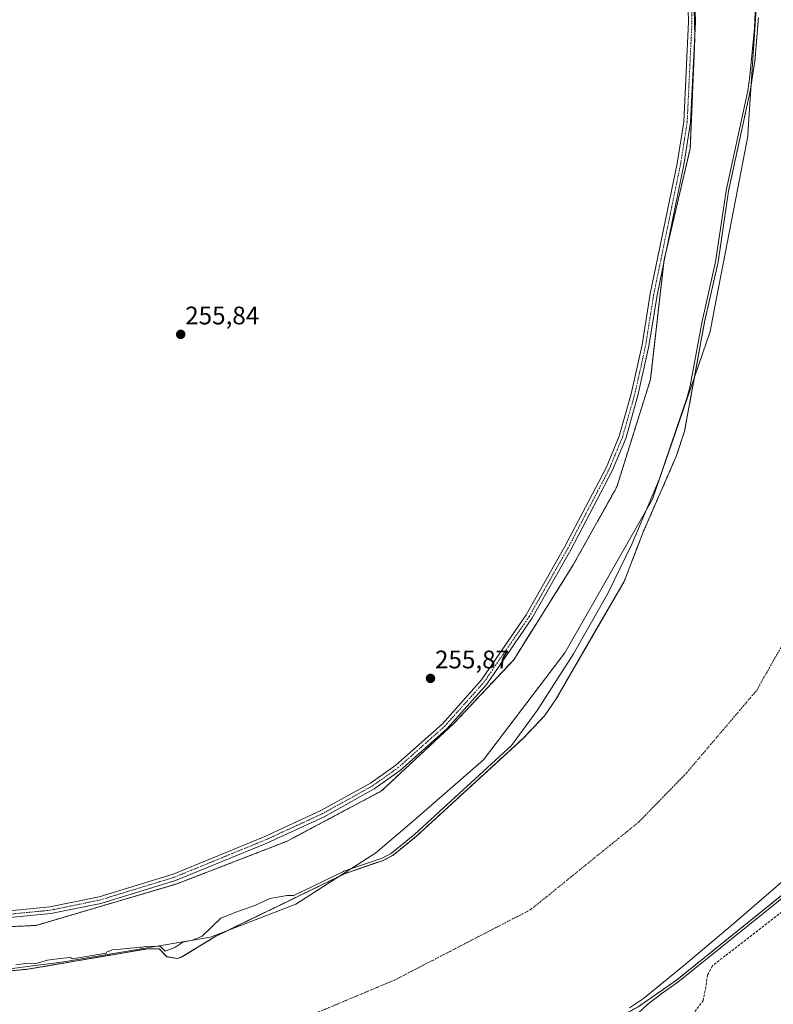
# Model space of a CAD drawing. Units: metres. Extents: x 615407 to 618895, y 4659980 to 4662351.
# Drawn here: x 616144 to 616441, y 4661139 to 4661526 of the extents above; entities that cross this region are included whole.
import ezdxf
from ezdxf.enums import TextEntityAlignment as Align

# ---------------------------------------------------------------- set-up
doc = ezdxf.new("R2010")
doc.units = ezdxf.units.M
doc.header["$MEASUREMENT"] = 0
for name, pattern in [('TRAZO_Y_PUNTO', [1, 0.5, -0.25, 0, -0.25]), ('TRAZOS', [0.75, 0.5, -0.25]), ('TRAZOSX2', [1.5, 1, -0.5])]:
    doc.linetypes.add(name, pattern=pattern)
for name, color, linetype, lineweight in [('Arbolado forestal', 92, 'TRAZOS', 0), ('Arbolado forestal CxS', 92, 'Continuous', 0), ('Camino', 19, 'Continuous', 0), ('Camino Cxs', 19, 'Continuous', 0), ('Camino eje', 39, 'TRAZO_Y_PUNTO', 13), ('Carátula', 7, 'Continuous', 5), ('Corriente natural Cxs', 5, 'Continuous', 13), ('Corriente natural eje', 5, 'TRAZO_Y_PUNTO', 0), ('Corriente natural superficial', 5, 'Continuous', 13), ('Curva de nivel normal', 36, 'Continuous', 0), ('Espacio natural protegido', 2, 'Continuous', 13), ('Espacio natural protegido CxS', 2, 'Continuous', 0), ('Pastizal CxS', 92, 'Continuous', 0), ('Punto de cota en terreno', 7, 'Continuous', 0), ('Rótulo de punto de cota en terreno', 19, 'Continuous', 0), ('Senda', 19, 'TRAZOSX2', 0), ('Suelo desnudo', 252, 'Continuous', 0), ('Suelo desnudo CxS', 43, 'Continuous', 0)]:
    doc.layers.add(name, color=color, linetype=linetype, lineweight=lineweight)
doc.styles.add('Arial', font='txt', dxfattribs={"height": 0.2})

# ---------------------------------------------------------------- blocks, each defined once
blk = doc.blocks.new('*U152')
at = {"layer": 'Arbolado forestal CxS', "color": 92, "linetype": 'Continuous', "lineweight": 0}
blk.add_polyline3d([(616387.53, 4661137.85, 254.82), (616402.55, 4661148.31, 254.77), (616446.77, 4661183.95, 255.31), (616475.83, 4661209.14, 255.54), (616501.61, 4661234.71, 255.52), (616516.72, 4661253.51, 255.21), (616527.5, 4661270.35, 255.14), (616540.32, 4661294.2, 255.38), (616549.1, 4661312.16, 255.13), (616554.57, 4661326.66, 255.44), (616561.5, 4661321.74, 257.59), (616547.87, 4661290.38, 257.26), (616540.72, 4661277.77, 257.5), (616533.91, 4661263.46, 257.4), (616529.14, 4661254.6, 256.98), (616529.14, 4661254.6, 256.98), (616538.03, 4661228.78, 257.05), (616578.32, 4661231.53, 255.96), (616584.99, 4661229.67, 255.98), (616594.8, 4661226.95, 256.52), (616617.69, 4661224.2, 256.21), (616657.97, 4661223.29, 256.31)], dxfattribs=at)
blk = doc.blocks.new('*U158')
at = {"layer": 'Suelo desnudo CxS', "color": 43, "linetype": 'Continuous', "lineweight": 0}
for points in [[(616598.84, 4661537.29, 255.08), (616596.86, 4661519.71, 254.82), (616589.57, 4661493.83, 255.05), (616575.01, 4661416.89, 255.57), (616555.24, 4661328.43, 255.44), (616554.57, 4661326.66, 255.44), (616549.1, 4661312.16, 255.13), (616540.32, 4661294.2, 255.38), (616527.5, 4661270.35, 255.14), (616516.72, 4661253.51, 255.21), (616501.61, 4661234.71, 255.52), (616475.83, 4661209.14, 255.54), (616446.77, 4661183.95, 255.31), (616402.55, 4661148.31, 254.77), (616387.53, 4661137.85, 254.82), (616370.03, 4661128.18, 254.62), (616334.18, 4661111.09, 254.85), (616310.06, 4661101.38, 254.9), (616298.45, 4661098.42, 254.44), (616202.93, 4661082.63, 254.54), (616168.82, 4661077.16, 254.66), (616141, 4661073.96, 254.41)], [(616130.71, 4661151.05, 255.01), (616147.43, 4661152.65, 254.74), (616193.85, 4661160.58, 255.01), (616199.02, 4661160.7, 255.19), (616202.11, 4661157.51, 254.64), (616206.17, 4661156.88, 254.64), (616207.72, 4661157.31, 254.61), (616221.39, 4661165.63, 254.64), (616221.41, 4661165.64, 254.64), (616272.01, 4661190.23, 255.95), (616283.53, 4661194.19, 255.08), (616287.18, 4661195.45, 255.09), (616290.95, 4661197.45, 255.02), (616300.26, 4661205.02, 255.11), (616311.14, 4661215, 254.9), (616328.69, 4661231.1, 255.44), (616342.22, 4661243.5, 255.2), (616350.67, 4661252.4, 255.13), (616355.22, 4661258.99, 254.87), (616372.87, 4661289.49, 254.95), (616382, 4661305.27, 255.82), (616389.66, 4661325.1, 254.66), (616402.48, 4661354.44, 254.96), (616405.8, 4661364.47, 254.91), (616413.66, 4661407.49, 255.98), (616418.96, 4661430.94, 255.7), (616423.06, 4661458.91, 256.44), (616431.58, 4661498.24, 255.71), (616433.43, 4661510.09, 255.81), (616434.83, 4661527.27, 255.46)]]:
    blk.add_polyline3d(points, dxfattribs=at)
blk = doc.blocks.new('*U159')
at = {"layer": 'Corriente natural Cxs', "color": 5, "linetype": 'Continuous', "lineweight": 13}
for points in [[(616130.71, 4661151.05, 255.01), (616147.43, 4661152.65, 254.74), (616193.85, 4661160.58, 255.01), (616199.02, 4661160.7, 255.19), (616202.11, 4661157.51, 254.64), (616206.17, 4661156.88, 254.64), (616207.72, 4661157.31, 254.61), (616221.39, 4661165.63, 254.64), (616272.01, 4661190.23, 255.95), (616287.18, 4661195.45, 255.09), (616290.95, 4661197.45, 255.02), (616300.26, 4661205.02, 255.11), (616342.22, 4661243.5, 255.2), (616350.67, 4661252.4, 255.13), (616355.22, 4661258.99, 254.87), (616382, 4661305.27, 255.82), (616389.66, 4661325.1, 254.66), (616402.48, 4661354.44, 254.96), (616405.8, 4661364.47, 254.91), (616413.66, 4661407.49, 255.98), (616418.96, 4661430.94, 255.7), (616423.06, 4661458.91, 256.44), (616431.58, 4661498.24, 255.71), (616433.43, 4661510.09, 255.81), (616434.83, 4661527.27, 255.46)], [(616598.84, 4661537.29, 255.08), (616596.86, 4661519.71, 254.82), (616589.57, 4661493.83, 255.05), (616575.01, 4661416.89, 255.57), (616555.24, 4661328.43, 255.44), (616549.1, 4661312.16, 255.13), (616540.32, 4661294.2, 255.38), (616527.5, 4661270.35, 255.14), (616516.72, 4661253.51, 255.21), (616501.61, 4661234.71, 255.52), (616475.83, 4661209.14, 255.54), (616446.77, 4661183.95, 255.31), (616446.77, 4661183.95, 255.31), (616402.55, 4661148.31, 254.77), (616387.53, 4661137.85, 254.82), (616370.03, 4661128.18, 254.62), (616334.18, 4661111.09, 254.85), (616310.06, 4661101.38, 254.9), (616298.45, 4661098.42, 254.44), (616202.93, 4661082.63, 254.54), (616168.82, 4661077.16, 254.66), (616141, 4661073.96, 254.41)]]:
    blk.add_polyline3d(points, dxfattribs=at)
blk = doc.blocks.new('*U169')
at = {"layer": 'Curva de nivel normal', "color": 36, "linetype": 'Continuous', "lineweight": 0}
blk.add_polyline3d([(616142.66, 4661154.32, 255), (616147.45, 4661155.04, 255), (616150.62, 4661154.83, 255), (616155.11, 4661156.15, 255), (616159.95, 4661156.84, 255), (616164.13, 4661157.21, 255), (616164.96, 4661156.66, 255), (616178.23, 4661158.93, 255), (616178.37, 4661159.37, 255), (616180.58, 4661160.23, 255), (616185.31, 4661160.62, 255), (616191.58, 4661161.27, 255), (616191.69, 4661161.23, 255), (616193.68, 4661161.57, 255), (616193.83, 4661161.58, 255), (616199, 4661161.7, 255), (616199.16, 4661161.69, 255), (616199.32, 4661161.65, 255), (616199.47, 4661161.59, 255), (616199.61, 4661161.5, 255), (616199.74, 4661161.4, 255), (616201.34, 4661159.74, 255), (616205.25, 4661161.24, 255), (616208.4, 4661163.25, 255), (616212.12, 4661164.06, 255), (616215.95, 4661165.64, 255), (616223.36, 4661172.75, 255), (616230.27, 4661175.46, 255), (616236.72, 4661177.68, 255), (616242.6, 4661180.5, 255), (616249.44, 4661181.71, 255), (616252.05, 4661181.64, 255), (616271.57, 4661191.13, 255), (616271.62, 4661191.15, 255), (616271.68, 4661191.18, 255), (616286.78, 4661196.37, 255), (616290.4, 4661198.29, 255), (616299.61, 4661205.78, 255), (616337.69, 4661240.7, 255), (616347.75, 4661254.48, 255), (616362.12, 4661276.81, 255), (616375.65, 4661300.79, 255), (616385.18, 4661320.21, 255), (616395.76, 4661345.42, 255), (616406.82, 4661377.78, 255), (616408.03, 4661382.26, 255), (616412.68, 4661407.67, 255), (616412.68, 4661407.71, 255), (616417.98, 4661431.12, 255), (616422.07, 4661459.06, 255), (616422.08, 4661459.09, 255), (616422.08, 4661459.12, 255), (616430.6, 4661498.42, 255), (616431.49, 4661504.17, 255), (616433.27, 4661523.07, 255), (616434.9, 4661560.82, 255)], dxfattribs=at)
blk = doc.blocks.new('5PATER')
at = {"layer": 'Carátula', "linetype": 'Continuous', "lineweight": 5}
h = blk.add_hatch(color=250, dxfattribs=at)
edge = h.paths.add_edge_path()
edge.add_ellipse((0, 0.01), major_axis=(-1.33, -1.34), ratio=0.999422, start_angle=0, end_angle=360)

msp = doc.modelspace()

# ---------------------------------------------------------------- linework, layer by layer
at = {"layer": 'Arbolado forestal', "color": 92, "linetype": 'TRAZOS', "lineweight": 0}
for points in [[(616408.73, 4661564.71, 256.26), (616409.81, 4661520.96, 256.2), (616409.85, 4661519.6, 256.2), (616408.01, 4661475.63, 256.29), (616398.39, 4661434.66, 256.22), (616397.73, 4661431.88, 256.25), (616397.63, 4661431, 256.27), (616392.31, 4661384.7, 256.53), (616379.15, 4661342.54, 256.63), (616361.96, 4661311.74, 256.47), (616338.54, 4661274.46, 256.43), (616315.07, 4661249.47, 256.35), (616286.57, 4661222.83, 256.23), (616249.39, 4661203.02, 256.2), (616205.99, 4661186.19, 256.23), (616150.65, 4661169.88, 255.36), (616091.55, 4661166.98, 256.12), (616086.56, 4661166.74, 256.15), (615887.95, 4661156.55, 255.54), (615775.27, 4661142.34, 255.62)], [(616434.83, 4661527.27, 255.46), (616433.43, 4661510.09, 255.81), (616431.58, 4661498.24, 255.71), (616423.06, 4661458.91, 256.44), (616418.96, 4661430.94, 255.7), (616413.66, 4661407.49, 255.98), (616405.8, 4661364.47, 254.91), (616402.48, 4661354.44, 254.96), (616389.66, 4661325.1, 254.66), (616382, 4661305.27, 255.82), (616372.87, 4661289.49, 254.95), (616355.22, 4661258.99, 254.87), (616350.67, 4661252.4, 255.13), (616342.22, 4661243.5, 255.2), (616328.69, 4661231.1, 255.44), (616311.14, 4661215, 254.9), (616300.26, 4661205.02, 255.11), (616290.95, 4661197.45, 255.02), (616287.18, 4661195.45, 255.09), (616283.53, 4661194.19, 255.08), (616272.01, 4661190.23, 255.95), (616221.41, 4661165.64, 254.64), (616221.39, 4661165.63, 254.64), (616207.72, 4661157.31, 254.61), (616206.17, 4661156.88, 254.64), (616202.11, 4661157.51, 254.64), (616199.02, 4661160.7, 255.19), (616193.85, 4661160.58, 255.01), (616147.43, 4661152.65, 254.74), (616130.71, 4661151.05, 255.01)], [(616141, 4661073.96, 254.41), (616168.82, 4661077.16, 254.66), (616202.93, 4661082.63, 254.54), (616298.45, 4661098.42, 254.44), (616310.06, 4661101.38, 254.9), (616334.18, 4661111.09, 254.85), (616370.03, 4661128.18, 254.62), (616387.53, 4661137.85, 254.82), (616402.55, 4661148.31, 254.77), (616446.77, 4661183.95, 255.31), (616475.83, 4661209.14, 255.54), (616497.28, 4661230.42, 255.06), (616501.61, 4661234.71, 255.52), (616516.72, 4661253.51, 255.21), (616527.5, 4661270.35, 255.14), (616540.32, 4661294.2, 255.38), (616549.1, 4661312.16, 255.13), (616554.57, 4661326.66, 255.44)]]:
    msp.add_polyline3d(points, dxfattribs=at)
at = {"layer": 'Arbolado forestal CxS', "color": 92, "linetype": 'Continuous', "lineweight": 0}
for points in [[(615775.27, 4661142.34, 255.62), (615887.95, 4661156.55, 255.54), (616086.56, 4661166.74, 256.15), (616091.55, 4661166.98, 256.12), (616150.65, 4661169.88, 255.36), (616205.99, 4661186.19, 256.23), (616249.39, 4661203.02, 256.2), (616286.57, 4661222.83, 256.23), (616315.07, 4661249.47, 256.35), (616338.54, 4661274.46, 256.43), (616361.96, 4661311.74, 256.47), (616379.15, 4661342.54, 256.63), (616392.31, 4661384.7, 256.53), (616397.74, 4661431.88, 256.25), (616408.01, 4661475.63, 256.29), (616409.85, 4661519.6, 256.2), (616407.92, 4661597.9, 256.16)], [(616434.83, 4661527.27, 255.46), (616433.43, 4661510.09, 255.81), (616431.58, 4661498.24, 255.71), (616423.06, 4661458.91, 256.44), (616418.96, 4661430.94, 255.7), (616413.66, 4661407.49, 255.98), (616405.8, 4661364.47, 254.91), (616402.48, 4661354.44, 254.96), (616389.66, 4661325.1, 254.66), (616382, 4661305.27, 255.82), (616372.87, 4661289.49, 254.95), (616355.22, 4661258.99, 254.87), (616350.67, 4661252.4, 255.13), (616342.22, 4661243.5, 255.2), (616328.69, 4661231.1, 255.44), (616311.14, 4661215, 254.9), (616300.26, 4661205.02, 255.11), (616290.95, 4661197.45, 255.02), (616287.18, 4661195.45, 255.09), (616283.53, 4661194.19, 255.08), (616272.01, 4661190.23, 255.95), (616221.41, 4661165.64, 254.64), (616221.39, 4661165.63, 254.64), (616207.72, 4661157.31, 254.61), (616206.17, 4661156.88, 254.64), (616202.11, 4661157.51, 254.64), (616199.02, 4661160.7, 255.19), (616193.85, 4661160.58, 255.01), (616147.43, 4661152.65, 254.74), (616130.71, 4661151.05, 255.01)]]:
    msp.add_polyline3d(points, dxfattribs=at)
at = {"layer": 'Camino', "color": 19, "linetype": 'Continuous', "lineweight": 0}
for points in [[(616105.23, 4661172.23, 256.06), (616156.04, 4661177.19, 255.79), (616175.39, 4661181.18, 255.94), (616204.54, 4661190.1, 255.99), (616240.36, 4661204.78, 256.02), (616262.7, 4661215.06, 256.04), (616282.23, 4661225.92, 255.95), (616292.13, 4661232.95, 256.12), (616310.46, 4661249.27, 256.1), (616325.82, 4661266.5, 256.11), (616343.43, 4661292.11, 256.08), (616358.66, 4661318.95, 256.21), (616374.87, 4661350, 256.16), (616380.04, 4661362.43, 256.14), (616384.81, 4661379.09, 256.11), (616389.1, 4661398.33, 256.2), (616392.28, 4661418.4, 256.16), (616402.85, 4661469.71, 256.19), (616405.44, 4661486.19, 256.16), (616407.32, 4661525.53, 256.19), (616406.36, 4661559.07, 256.1)], [(616409.06, 4661559.19, 256.25), (616410.03, 4661525.5, 256.21), (616408.14, 4661485.92, 256.35), (616405.51, 4661469.23, 256.24), (616394.94, 4661417.92, 256.29), (616391.76, 4661397.82, 256.27), (616387.43, 4661378.42, 256.22), (616382.6, 4661361.54, 256.25), (616377.32, 4661348.86, 256.24), (616361.03, 4661317.66, 256.32), (616345.73, 4661290.68, 256.21), (616327.95, 4661264.83, 256.28), (616312.38, 4661247.36, 256.32), (616293.82, 4661230.83, 256.21), (616283.67, 4661223.63, 256.16), (616263.92, 4661212.65, 256.19), (616241.44, 4661202.3, 256.21), (616205.45, 4661187.55, 256.16), (616176.06, 4661178.55, 256.12), (616156.44, 4661174.51, 255.77), (616105.31, 4661169.53, 256.1)]]:
    msp.add_polyline3d(points, dxfattribs=at)
at = {"layer": 'Camino Cxs', "color": 19, "linetype": 'Continuous', "lineweight": 0}
for points in [[(616105.23, 4661172.23, 256.06), (616156.04, 4661177.19, 255.79), (616175.39, 4661181.18, 255.94), (616204.54, 4661190.1, 255.99), (616240.36, 4661204.78, 256.02), (616262.7, 4661215.06, 256.04), (616282.23, 4661225.92, 255.95), (616292.13, 4661232.95, 256.12), (616310.46, 4661249.27, 256.1), (616325.82, 4661266.5, 256.11), (616343.43, 4661292.11, 256.08), (616358.66, 4661318.95, 256.21), (616374.87, 4661350, 256.16), (616380.04, 4661362.43, 256.14), (616384.81, 4661379.09, 256.11), (616389.1, 4661398.33, 256.2), (616392.28, 4661418.4, 256.16), (616402.85, 4661469.71, 256.19), (616405.44, 4661486.19, 256.16), (616407.32, 4661525.53, 256.19), (616406.36, 4661559.07, 256.1)], [(616409.06, 4661559.19, 256.25), (616410.03, 4661525.5, 256.21), (616408.14, 4661485.92, 256.35), (616405.51, 4661469.23, 256.24), (616394.94, 4661417.92, 256.29), (616391.76, 4661397.82, 256.27), (616387.43, 4661378.42, 256.22), (616382.6, 4661361.54, 256.25), (616377.32, 4661348.86, 256.24), (616361.03, 4661317.66, 256.32), (616345.73, 4661290.68, 256.21), (616327.95, 4661264.83, 256.28), (616312.38, 4661247.36, 256.32), (616293.82, 4661230.83, 256.21), (616283.67, 4661223.63, 256.16), (616263.92, 4661212.65, 256.19), (616241.44, 4661202.3, 256.21), (616205.45, 4661187.55, 256.16), (616176.06, 4661178.55, 256.12), (616156.44, 4661174.51, 255.77), (616105.31, 4661169.53, 256.1)]]:
    msp.add_polyline3d(points, dxfattribs=at)
at = {"layer": 'Camino eje', "color": 39, "linetype": 'TRAZO_Y_PUNTO', "lineweight": 13}
msp.add_polyline3d([(616105.15, 4661170.87, 256.08), (616156.24, 4661175.85, 255.78), (616175.73, 4661179.87, 256.03), (616205, 4661188.83, 256.08), (616240.9, 4661203.54, 256.1), (616263.31, 4661213.86, 256.14), (616282.95, 4661224.78, 256.06), (616292.98, 4661231.89, 256.16), (616311.42, 4661248.32, 256.15), (616326.89, 4661265.67, 256.21), (616344.58, 4661291.4, 256.13), (616359.85, 4661318.31, 256.27), (616376.1, 4661349.43, 256.2), (616381.32, 4661361.99, 256.14), (616386.12, 4661378.76, 256.12), (616390.43, 4661398.08, 256.23), (616393.61, 4661418.16, 256.22), (616404.18, 4661469.47, 256.21), (616406.79, 4661486.06, 256.18), (616408.68, 4661525.52, 256.2), (616407.71, 4661559.13, 256.18)], dxfattribs=at)
at = {"layer": 'Corriente natural eje', "color": 5, "linetype": 'TRAZO_Y_PUNTO', "lineweight": 0}
msp.add_polyline3d([(616454.48, 4661298.32, 254.96), (616434.02, 4661262.24, 254.96), (616406.57, 4661229.93, 254.5), (616387.73, 4661210.54, 254.38), (616345.2, 4661176.07, 254.31), (616291.66, 4661148.36, 254.32), (616241.6, 4661127.35, 254.29), (616164.62, 4661112.27, 254.25), (616093.03, 4661103.66, 254.25), (615995.44, 4661098.96, 254.26), (615926.54, 4661101.11, 254.26), (615865.17, 4661097.88, 254.26), (615776.13, 4661082.9, 254.25), (615727.15, 4661071.59, 254.25), (615666.86, 4661051.13, 254.26), (615630.25, 4661031.2, 254.25), (615592.57, 4661004.82, 254.25), (615552.48, 4660968.96, 254.25), (615520.18, 4660933.95, 254.28), (615491.65, 4660896.79, 254.23), (615488.16, 4660890.25, 254.25)], dxfattribs=at)
at = {"layer": 'Corriente natural superficial', "color": 5, "linetype": 'Continuous', "lineweight": 13}
for points in [[(616130.71, 4661151.05, 255.01), (616147.43, 4661152.65, 254.74), (616193.85, 4661160.58, 255.01), (616199.02, 4661160.7, 255.19), (616202.11, 4661157.51, 254.64), (616206.17, 4661156.88, 254.64), (616207.72, 4661157.31, 254.61), (616221.39, 4661165.63, 254.64), (616272.01, 4661190.23, 255.95), (616287.18, 4661195.45, 255.09), (616290.95, 4661197.45, 255.02), (616300.26, 4661205.02, 255.11), (616342.22, 4661243.5, 255.2), (616350.67, 4661252.4, 255.13), (616355.22, 4661258.99, 254.87), (616382, 4661305.27, 255.82), (616389.66, 4661325.1, 254.66), (616402.48, 4661354.44, 254.96), (616405.8, 4661364.47, 254.91), (616413.66, 4661407.49, 255.98), (616418.96, 4661430.94, 255.7), (616423.06, 4661458.91, 256.44), (616431.58, 4661498.24, 255.71), (616433.43, 4661510.09, 255.81), (616434.83, 4661527.27, 255.46)], [(616446.77, 4661183.95, 255.31), (616402.55, 4661148.31, 254.77), (616387.53, 4661137.85, 254.82), (616370.03, 4661128.18, 254.62), (616334.18, 4661111.09, 254.85), (616310.06, 4661101.38, 254.9), (616298.45, 4661098.42, 254.44), (616202.93, 4661082.63, 254.54), (616168.82, 4661077.16, 254.66), (616141, 4661073.96, 254.41), (616092.53, 4661061.95, 254.97), (616065.01, 4661056.84, 255.1), (616042.26, 4661053.69, 254.62), (615999.67, 4661050.43, 254.47), (615945.5, 4661048.61, 255.87), (615903.65, 4661051.63, 254.99), (615872.68, 4661052.09, 254.62), (615855.31, 4661051.01, 254.37), (615835.58, 4661047.56, 254.62), (615803.72, 4661039.4, 255.31)]]:
    msp.add_polyline3d(points, dxfattribs=at)
at = {"layer": 'Curva de nivel normal', "color": 36, "linetype": 'Continuous', "lineweight": 0}
msp.add_polyline3d([(616387.7, 4661135.51, 255), (616391.45, 4661139.06, 255), (616395.1, 4661141.71, 255), (616396.95, 4661143.19, 255), (616403.12, 4661147.49, 255), (616403.18, 4661147.53, 255), (616447.4, 4661183.17, 255)], dxfattribs=at)
at = {"layer": 'Espacio natural protegido', "color": 2, "linetype": 'Continuous', "lineweight": 13}
for points in [[(616435.69, 4661556.19, 255.6), (616430.78, 4661483.25, 254.72), (616430.6, 4661480.54, 254.89), (616426.67, 4661460.06, 255.59), (616417.59, 4661412.75, 255.31), (616415.85, 4661403.7, 255.18), (616402.15, 4661363.82, 255.5), (616393.17, 4661337.66, 255), (616367.44, 4661292.51, 256.26), (616358.69, 4661277.16, 255.34), (616326.71, 4661235, 256.51), (616299.19, 4661211.23, 255.97), (616284.33, 4661198.39, 256.38), (616265.33, 4661186.24, 254.98), (616252.86, 4661178.26, 254.34), (616219.25, 4661165.2, 254.79), (616211.45, 4661163.9, 254.86), (616161.53, 4661155.55, 254.82), (616098.43, 4661147.44, 255.23)], [(616384.14, 4661137.37, 254.62), (616389.65, 4661141.06, 254.82), (616405.35, 4661153.96, 255.07), (616424.45, 4661170.06, 254.69), (616447.55, 4661190.06, 254.6)]]:
    msp.add_polyline3d(points, dxfattribs=at)
at = {"layer": 'Espacio natural protegido CxS', "color": 2, "linetype": 'Continuous', "lineweight": 0}
for points in [[(616435.69, 4661556.19, 255.6), (616430.78, 4661483.25, 254.72), (616430.6, 4661480.54, 254.89), (616426.67, 4661460.06, 255.59), (616417.59, 4661412.75, 255.31), (616415.85, 4661403.7, 255.18), (616402.15, 4661363.82, 255.5), (616393.17, 4661337.66, 255), (616367.44, 4661292.51, 256.26), (616358.69, 4661277.16, 255.34), (616326.71, 4661235, 256.51), (616299.19, 4661211.23, 255.97), (616284.33, 4661198.39, 256.38), (616265.33, 4661186.24, 254.98), (616252.86, 4661178.26, 254.34), (616219.25, 4661165.2, 254.79), (616211.45, 4661163.9, 254.86), (616161.53, 4661155.55, 254.82), (616098.43, 4661147.44, 255.23)], [(616384.14, 4661137.37, 254.62), (616389.65, 4661141.06, 254.82), (616405.35, 4661153.96, 255.07), (616424.45, 4661170.06, 254.69), (616447.55, 4661190.06, 254.6)]]:
    msp.add_polyline3d(points, dxfattribs=at)
at = {"layer": 'Pastizal CxS', "color": 92, "linetype": 'Continuous', "lineweight": 0}
for points in [[(616407.92, 4661597.9, 256.16), (616409.85, 4661519.6, 256.2), (616408.01, 4661475.63, 256.29), (616397.74, 4661431.88, 256.25), (616392.31, 4661384.7, 256.53), (616379.15, 4661342.54, 256.63), (616361.96, 4661311.74, 256.47), (616338.54, 4661274.46, 256.43), (616315.07, 4661249.47, 256.35), (616286.57, 4661222.83, 256.23), (616249.39, 4661203.02, 256.2), (616205.99, 4661186.19, 256.23), (616150.65, 4661169.88, 255.36), (616091.55, 4661166.98, 256.12), (616086.56, 4661166.74, 256.15), (615887.95, 4661156.55, 255.54), (615775.27, 4661142.34, 255.62)], [(616408.73, 4661564.71, 256.26), (616409.81, 4661520.96, 256.2), (616409.85, 4661519.6, 256.2), (616408.01, 4661475.63, 256.29), (616398.39, 4661434.66, 256.22), (616397.73, 4661431.88, 256.25), (616397.63, 4661431, 256.27), (616392.31, 4661384.7, 256.53), (616379.15, 4661342.54, 256.63), (616361.96, 4661311.74, 256.47), (616338.54, 4661274.46, 256.43), (616315.07, 4661249.47, 256.35), (616286.57, 4661222.83, 256.23), (616249.39, 4661203.02, 256.2), (616205.99, 4661186.19, 256.23), (616150.65, 4661169.88, 255.36), (616091.55, 4661166.98, 256.12), (616086.56, 4661166.74, 256.15), (615887.95, 4661156.55, 255.54), (615775.27, 4661142.34, 255.62)]]:
    msp.add_polyline3d(points, dxfattribs=at)
at = {"layer": 'Senda', "color": 19, "linetype": 'TRAZOSX2', "lineweight": 0}
msp.add_polyline3d([(616533.62, 4661261.15, 257.53), (616529.68, 4661254.79, 257.12), (616526.94, 4661249.25, 256.08), (616523.56, 4661244.66, 255.82), (616517.66, 4661238.17, 255.81), (616509.2, 4661230.34, 255.99), (616501.79, 4661225.04, 255.99), (616490.36, 4661214.67, 256.2), (616471.52, 4661197.1, 255.97), (616445.27, 4661176.15, 255.64), (616421.78, 4661157.95, 255.86), (616416.7, 4661153.92, 255.83), (616414.79, 4661150.33, 255.94), (616414.16, 4661145.67, 255.97), (616413.1, 4661140.38, 255.97), (616408.23, 4661133.82, 256.02), (616394.68, 4661121.12, 256.34), (616383.43, 4661110.08, 256.18)], dxfattribs=at)
at = {"layer": 'Suelo desnudo', "color": 252, "linetype": 'Continuous', "lineweight": 0}
for points in [[(616434.83, 4661527.27, 255.46), (616433.43, 4661510.09, 255.81), (616431.58, 4661498.24, 255.71), (616423.06, 4661458.91, 256.44), (616418.96, 4661430.94, 255.7), (616413.66, 4661407.49, 255.98), (616405.8, 4661364.47, 254.91), (616402.48, 4661354.44, 254.96), (616389.66, 4661325.1, 254.66), (616382, 4661305.27, 255.82), (616372.87, 4661289.49, 254.95), (616355.22, 4661258.99, 254.87), (616350.67, 4661252.4, 255.13), (616342.22, 4661243.5, 255.2), (616328.69, 4661231.1, 255.44), (616311.14, 4661215, 254.9), (616300.26, 4661205.02, 255.11), (616290.95, 4661197.45, 255.02), (616287.18, 4661195.45, 255.09), (616283.53, 4661194.19, 255.08), (616272.01, 4661190.23, 255.95), (616221.41, 4661165.64, 254.64), (616221.39, 4661165.63, 254.64), (616207.72, 4661157.31, 254.61), (616206.17, 4661156.88, 254.64), (616202.11, 4661157.51, 254.64), (616199.02, 4661160.7, 255.19), (616193.85, 4661160.58, 255.01), (616147.43, 4661152.65, 254.74), (616130.71, 4661151.05, 255.01)], [(616141, 4661073.96, 254.41), (616168.82, 4661077.16, 254.66), (616202.93, 4661082.63, 254.54), (616298.45, 4661098.42, 254.44), (616310.06, 4661101.38, 254.9), (616334.18, 4661111.09, 254.85), (616370.03, 4661128.18, 254.62), (616387.53, 4661137.85, 254.82), (616402.55, 4661148.31, 254.77), (616446.77, 4661183.95, 255.31), (616475.83, 4661209.14, 255.54), (616497.28, 4661230.42, 255.06), (616501.61, 4661234.71, 255.52), (616516.72, 4661253.51, 255.21), (616527.5, 4661270.35, 255.14), (616540.32, 4661294.2, 255.38), (616549.1, 4661312.16, 255.13), (616554.57, 4661326.66, 255.44)]]:
    msp.add_polyline3d(points, dxfattribs=at)

# ---------------------------------------------------------------- block references
at = {"layer": 'Arbolado forestal CxS', "color": 92, "linetype": 'Continuous', "lineweight": 0}
msp.add_blockref('*U152', (0, 0), dxfattribs=at)
at = {"layer": 'Corriente natural Cxs', "color": 5, "linetype": 'Continuous', "lineweight": 13}
msp.add_blockref('*U159', (0, 0), dxfattribs=at)
at = {"layer": 'Curva de nivel normal', "color": 36, "linetype": 'Continuous', "lineweight": 0}
msp.add_blockref('*U169', (0, 0), dxfattribs=at)
at = {"layer": 'Punto de cota en terreno', "linetype": 'Continuous', "lineweight": 0}
for p in [(616207.51, 4661402.49, 255.84), (616305.8, 4661267.09, 255.87)]:
    msp.add_blockref('5PATER', p, dxfattribs=at)
at = {"layer": 'Suelo desnudo CxS', "color": 43, "linetype": 'Continuous', "lineweight": 0}
msp.add_blockref('*U158', (0, 0), dxfattribs=at)

# ---------------------------------------------------------------- texts
at = {"layer": 'Rótulo de punto de cota en terreno', "color": 19, "linetype": 'Continuous', "lineweight": 0, "style": 'Arial'}
for s, p in [('255,84', (616209.27, 4661404.25)), ('255,87', (616307.56, 4661268.85))]:
    msp.add_text(s, height=7, dxfattribs=at).set_placement(p, align=Align.BOTTOM_LEFT)

doc.saveas('drawing.dxf')
